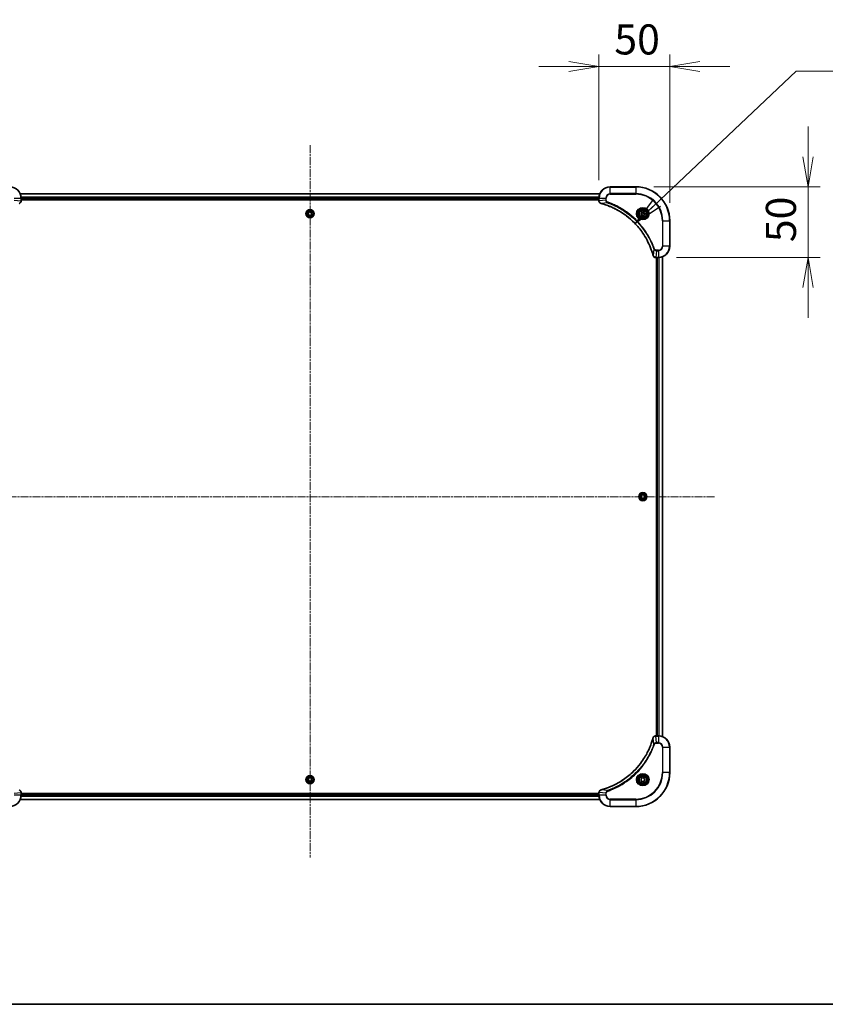
# Model space of a CAD drawing. Units: millimetres. Extents: x 0 to 12181, y 0 to 2388.
# Drawn here: x 3145 to 3714, y 0 to 696 of the extents above; entities that cross this region are included whole.
import ezdxf

# ---------------------------------------------------------------- set-up
doc = ezdxf.new("R2010")
doc.units = ezdxf.units.MM
doc.linetypes.add('CHAIN', pattern=[0.3543, 0.2362, -0.0295, 0.0591, -0.0295])
for name, color, linetype, lineweight in [('Border (ISO)', 7, 'Continuous', 35), ('Centerline (ISO)', 131, 'Continuous', 18), ('Dimension (ISO)', 7, 'Continuous', 18), ('Dimension (ISO) @ 1', 7, 'Continuous', 18), ('Symbol (ISO) @ 1', 7, 'Continuous', 18), ('Visible (ISO)', 7, 'Continuous', 35), ('Visible Narrow (ISO)', 7, 'Continuous', 25)]:
    doc.layers.add(name, color=color, linetype=linetype, lineweight=lineweight)
doc.styles.add('Note Text (TK)', font='MS PGothic.ttf')
doc.dimstyles.new('Default - Method 1b (TK)', dxfattribs={"dimscale": 5, "dimtxt": 2.5, "dimasz": 2.5, "dimexe": 1, "dimexo": 1.5, "dimgap": 1, "dimtad": 1, "dimrnd": 1e-08, "dimdsep": 46, "dimtxsty": 'Note Text (TK)', "dimblk": 'OPEN', "dimcen": 0.09, "dimdle": 5, "dimclrd": 100, "dimclre": 100, "dimclrt": 7, "dimadec": 1, "dimazin": 1, "dimtfac": 1, "dimtmove": 0, "dimatfit": 3, "dimldrblk": 'OPEN', "dimfxl": 1, "dimtolj": 1, "dimlwd": -1, "dimlwe": -1, "dimarcsym": 0})
doc.dimstyles.new('Default - Method 1b (TK)$7', dxfattribs={"dimscale": 8.5, "dimtxt": 2.5, "dimasz": 2.5, "dimexe": 1, "dimexo": 1.5, "dimgap": 1, "dimtad": 1, "dimrnd": 1e-08, "dimdsep": 46, "dimtxsty": 'Note Text (TK)', "dimblk": 'OPEN', "dimcen": 0.09, "dimdle": 5, "dimclrd": 100, "dimclre": 100, "dimclrt": 7, "dimadec": 1, "dimazin": 1, "dimtfac": 1, "dimtmove": 0, "dimatfit": 3, "dimldrblk": 'OPEN', "dimfxl": 1, "dimtolj": 1, "dimlwd": -1, "dimlwe": -1, "dimarcsym": 0})

# ---------------------------------------------------------------- blocks, each defined once
blk = doc.blocks.new('図面枠 tk図枠')
at = {"layer": 'Border (ISO)'}
blk.add_line((14.5, 8), (405.5, 8), dxfattribs=at)
blk = doc.blocks.new('_Open')
at = {"color": 0, "linetype": 'ByBlock', "lineweight": -2}
for p, q in [((-1, 0.167), (0, 0)), ((-1, -0.167), (0, 0)), ((0, 0), (-1, 0))]:
    blk.add_line(p, q, dxfattribs=at)
blk = doc.blocks.new('*D26')
at = {"layer": 'Defpoints', "color": 0}
for p in [(3604.23, 662.8), (3554.23, 569.77), (3604.23, 553.77)]:
    blk.add_point(p, dxfattribs=at)
at = {"layer": 'Dimension (ISO)', "color": 100}
for p, q in [((3554.23, 582.52), (3554.23, 671.3)), ((3604.23, 566.52), (3604.23, 671.3)), ((3532.98, 662.8), (3511.73, 662.8)), ((3554.23, 662.8), (3604.23, 662.8)), ((3625.48, 662.8), (3646.73, 662.8))]:
    blk.add_line(p, q, dxfattribs=at)
at = {"layer": 'Dimension (ISO)', "color": 100, "xscale": 21.25, "yscale": 21.25, "zscale": 21.25}
blk.add_blockref('_Open', (3554.23, 662.8), dxfattribs=at)
at = {"layer": 'Dimension (ISO)', "color": 100, "xscale": 21.25, "yscale": 21.25, "zscale": 21.25, "rotation": 180}
blk.add_blockref('_Open', (3604.23, 662.8), dxfattribs=at)
at = {"layer": 'Dimension (ISO)', "color": 7, "insert": (3565.11, 681.92), "char_height": 21.25, "attachment_point": 4, "style": 'Note Text (TK)'}
blk.add_mtext('\\A1;50', dxfattribs=at)
blk = doc.blocks.new('*D27')
at = {"layer": 'Defpoints', "color": 0}
for p in [(3580.23, 577.77), (3596.23, 527.77), (3701.9, 527.77)]:
    blk.add_point(p, dxfattribs=at)
at = {"layer": 'Dimension (ISO)', "color": 100}
for p, q in [((3701.9, 599.02), (3701.9, 620.27)), ((3592.98, 577.77), (3710.4, 577.77)), ((3701.9, 577.77), (3701.9, 527.77)), ((3608.98, 527.77), (3710.4, 527.77)), ((3701.9, 506.52), (3701.9, 485.27))]:
    blk.add_line(p, q, dxfattribs=at)
at = {"layer": 'Dimension (ISO)', "color": 100, "xscale": 21.25, "yscale": 21.25, "zscale": 21.25}
for p, rotation in [((3701.9, 577.77), 270), ((3701.9, 527.77), 90)]:
    blk.add_blockref('_Open', p, dxfattribs=dict(at, rotation=rotation))
at = {"layer": 'Dimension (ISO)', "color": 7, "insert": (3682.77, 538.64), "char_height": 21.25, "attachment_point": 4, "rotation": 90, "style": 'Note Text (TK)'}
blk.add_mtext('\\A1;50', dxfattribs=at)

msp = doc.modelspace()

# ---------------------------------------------------------------- linework, layer by layer
at = {"layer": 'Centerline (ISO)', "linetype": 'CHAIN', "ltscale": 23.990969}
for p, q in [((3350.2318, 607.1527), (3350.2318, 103.8082)), ((3635.9583, 358.7689), (3066.084, 358.7689))]:
    msp.add_line(p, q, dxfattribs=at)
at = {"layer": 'Visible (ISO)'}
for p, q in [((3580.2318, 577.7689), (3562.2318, 577.7689)), ((3554.8156, 572.7689), (3145.648, 572.7689)), ((3146.2318, 567.9378), (3146.2318, 569.7689)), ((3146.2318, 568.7689), (3554.2318, 568.7689)), ((3146.2318, 568.4689), (3554.2318, 568.4689)), ((3146.2318, 567.9225), (3146.2318, 567.9378)), ((3554.2318, 569.7689), (3554.2318, 567.9378)), ((3554.2318, 567.9378), (3554.2318, 567.9225)), ((3348.7891, 558.7247), (3349.4722, 559.9962)), ((3349.5487, 557.4973), (3348.7891, 558.7247)), ((3349.4722, 559.9962), (3350.9149, 560.0404)), ((3350.9914, 557.5415), (3349.5487, 557.4973)), ((3350.9149, 560.0404), (3351.6745, 558.813)), ((3351.6745, 558.813), (3350.9914, 557.5415)), ((3583.9818, 559.4905), (3585.2318, 560.2122)), ((3583.9818, 558.0472), (3583.9818, 559.4905)), ((3585.2318, 557.3255), (3583.9818, 558.0472)), ((3585.2318, 560.2122), (3586.4818, 559.4905)), ((3586.4818, 558.0472), (3585.2318, 557.3255)), ((3586.4818, 559.4905), (3586.4818, 558.0472)), ((3604.2318, 535.7689), (3604.2318, 553.7689)), ((3594.3854, 527.7689), (3594.4008, 527.7689)), ((3594.4008, 527.7689), (3596.2318, 527.7689)), ((3594.9318, 527.7689), (3594.9318, 189.7689)), ((3595.2318, 527.7689), (3595.2318, 189.7689)), ((3599.2318, 189.185), (3599.2318, 528.3527)), ((3583.7892, 358.8156), (3584.551, 360.0416)), ((3584.47, 357.5429), (3583.7892, 358.8156)), ((3585.9126, 357.4961), (3584.47, 357.5429)), ((3584.551, 360.0416), (3585.9936, 359.9948)), ((3586.6744, 358.7221), (3585.9126, 357.4961)), ((3585.9936, 359.9948), (3586.6744, 358.7221)), ((3594.4008, 189.7689), (3594.3854, 189.7689)), ((3596.2318, 189.7689), (3594.4008, 189.7689)), ((3604.2318, 163.7689), (3604.2318, 181.7689)), ((3583.9818, 159.4905), (3585.2318, 160.2122)), ((3585.2318, 160.2122), (3586.4818, 159.4905)), ((3348.7884, 158.7689), (3349.5101, 160.0189)), ((3349.5101, 157.5189), (3348.7884, 158.7689)), ((3349.5101, 160.0189), (3350.9535, 160.0189)), ((3350.9535, 157.5189), (3349.5101, 157.5189)), ((3350.9535, 160.0189), (3351.6752, 158.7689)), ((3351.6752, 158.7689), (3350.9535, 157.5189)), ((3583.9818, 158.0472), (3583.9818, 159.4905)), ((3585.2318, 157.3255), (3583.9818, 158.0472)), ((3586.4818, 158.0472), (3585.2318, 157.3255)), ((3586.4818, 159.4905), (3586.4818, 158.0472)), ((3146.2318, 149.5999), (3146.2318, 149.6152)), ((3146.2318, 147.7689), (3146.2318, 149.5999)), ((3554.2318, 149.0689), (3146.2318, 149.0689)), ((3554.2318, 148.7689), (3146.2318, 148.7689)), ((3554.2318, 149.6152), (3554.2318, 149.5999)), ((3554.2318, 149.5999), (3554.2318, 147.7689)), ((3145.648, 144.7689), (3554.8156, 144.7689)), ((3562.2318, 139.7689), (3580.2318, 139.7689))]:
    msp.add_line(p, q, dxfattribs=at)
for centre, radius in [((3350.2318, 558.7689), 2.9), ((3585.2318, 558.7689), 3.25), ((3585.2318, 558.7689), 2.75), ((3585.2318, 358.7689), 2.9), ((3350.2318, 158.7689), 2.9), ((3585.2318, 158.7689), 3.25), ((3585.2318, 158.7689), 2.75)]:
    msp.add_circle(centre, radius, dxfattribs=at)
for centre, radius, start, end in [((3138.2318, 569.7689), 8, 0, 90), ((3562.2318, 569.7689), 8, 90, 180), ((3580.2318, 553.7689), 24, 0, 90), ((3596.2318, 535.7689), 8, 270, 0), ((3596.2318, 181.7689), 8, 0, 90), ((3580.2318, 163.7689), 24, 270, 0), ((3138.2318, 147.7689), 8, 270, 0), ((3562.2318, 147.7689), 8, 180, 270)]:
    msp.add_arc(centre, radius, start, end, dxfattribs=at)
for points, knots in [([(3144.7503, 565.9909), (3144.9293, 566.0389), (3145.1021, 566.1122), (3145.5173, 566.3616), (3145.7386, 566.5737), (3146.1158, 567.1475), (3146.2318, 567.5347), (3146.2318, 567.9225)], [-0.196787795, -0.196787795, -0.196787795, -0.196787795, -0.154661595, -0.154661595, -0.087259675, -0.087259675, 0, 0, 0, 0]), ([(3554.2318, 567.9225), (3554.2318, 567.6619), (3554.2834, 567.4015), (3554.4865, 566.9084), (3554.6427, 566.6779), (3554.9882, 566.3422), (3555.1613, 566.2203), (3555.4654, 566.0705), (3555.5878, 566.0245), (3555.7133, 565.9909)], [-0.196787795, -0.196787795, -0.196787795, -0.196787795, -0.138164041, -0.138164041, -0.076757801, -0.076757801, -0.029522231, -0.029522231, 0, 0, 0, 0]), ([(3555.7133, 565.9909), (3555.7252, 565.9876), (3555.7373, 565.9844), (3555.7614, 565.9779), (3555.7735, 565.9747), (3555.7855, 565.9714)], [0.00000000006, 0.00000000006, 0.00000000006, 0.00000000006, 0.00379309206, 0.00379309206, 0.00758618406, 0.00758618406, 0.00758618406, 0.00758618406]), ([(3555.7855, 565.9714), (3555.9943, 565.915), (3556.2027, 565.8574), (3556.6099, 565.742), (3556.8087, 565.6844), (3557.411, 565.5058), (3557.8136, 565.3812), (3558.7357, 565.0834), (3559.2543, 564.9068), (3560.2645, 564.5448), (3560.7563, 564.3602), (3561.9679, 563.8842), (3562.684, 563.5842), (3564.315, 562.8576), (3565.2249, 562.4201), (3567.2866, 561.3537), (3568.4292, 560.7068), (3570.9971, 559.1217), (3572.4044, 558.1543), (3575.707, 555.6361), (3577.5482, 554.0147), (3581.4187, 550.0878), (3583.3776, 547.713), (3587.3674, 541.8968), (3589.2426, 538.3492), (3591.0741, 533.6451), (3591.4289, 532.6439), (3591.9262, 531.0917), (3592.0906, 530.5478), (3592.3104, 529.7755), (3592.3731, 529.5493), (3592.4343, 529.3226)], [0, 0, 0, 0, 0.06549657, 0.06549657, 0.12817861, 0.12817861, 0.2557943, 0.2557943, 0.42169471, 0.42169471, 0.58081118, 0.58081118, 0.81593963, 0.81593963, 1.12160661, 1.12160661, 1.51897368, 1.51897368, 2.03555087, 2.03555087, 2.7767893, 2.7767893, 3.70555522, 3.70555522, 4.91295092, 4.91295092, 5.23453446, 5.23453446, 5.40661912, 5.40661912, 5.47772979, 5.47772979, 5.47772979, 5.47772979]), ([(3592.4343, 529.3226), (3592.4376, 529.3105), (3592.4409, 529.2984), (3592.4473, 529.2743), (3592.4506, 529.2623), (3592.4538, 529.2503)], [0, 0, 0, 0, 0.003793092, 0.003793092, 0.007586184, 0.007586184, 0.007586184, 0.007586184]), ([(3592.4538, 529.2503), (3592.5018, 529.0714), (3592.5751, 528.8985), (3592.8246, 528.4833), (3593.0366, 528.2621), (3593.6105, 527.8848), (3593.9976, 527.7689), (3594.3854, 527.7689)], [-0.196787795, -0.196787795, -0.196787795, -0.196787795, -0.154661595, -0.154661595, -0.087259675, -0.087259675, 0, 0, 0, 0]), ([(3592.4343, 188.2151), (3592.378, 188.0063), (3592.3203, 187.7979), (3592.2049, 187.3908), (3592.1473, 187.192), (3591.9688, 186.5896), (3591.8441, 186.1871), (3591.5463, 185.2649), (3591.3697, 184.7464), (3591.0078, 183.7362), (3590.8231, 183.2443), (3590.3472, 182.0328), (3590.0471, 181.3166), (3589.3205, 179.6856), (3588.883, 178.7758), (3587.8166, 176.714), (3587.1697, 175.5715), (3585.5846, 173.0036), (3584.6172, 171.5963), (3582.0991, 168.2937), (3580.4776, 166.4525), (3576.5508, 162.582), (3574.1759, 160.6231), (3568.3597, 156.6332), (3564.8121, 154.758), (3560.108, 152.9266), (3559.1068, 152.5717), (3557.5546, 152.0745), (3557.0107, 151.91), (3556.2385, 151.6902), (3556.0122, 151.6275), (3555.7855, 151.5663)], [0, 0, 0, 0, 0.06549657, 0.06549657, 0.12817861, 0.12817861, 0.2557943, 0.2557943, 0.42169471, 0.42169471, 0.58081118, 0.58081118, 0.81593963, 0.81593963, 1.12160661, 1.12160661, 1.51897368, 1.51897368, 2.03555087, 2.03555087, 2.7767893, 2.7767893, 3.70555522, 3.70555522, 4.91295092, 4.91295092, 5.23453446, 5.23453446, 5.40661912, 5.40661912, 5.47772979, 5.47772979, 5.47772979, 5.47772979]), ([(3592.4538, 188.2874), (3592.4506, 188.2754), (3592.4473, 188.2634), (3592.4409, 188.2393), (3592.4376, 188.2272), (3592.4343, 188.2151)], [0.00000000006, 0.00000000006, 0.00000000006, 0.00000000006, 0.00379309206, 0.00379309206, 0.00758618406, 0.00758618406, 0.00758618406, 0.00758618406]), ([(3594.3854, 189.7689), (3594.1249, 189.7689), (3593.8644, 189.7173), (3593.3713, 189.5141), (3593.1408, 189.3579), (3592.8051, 189.0125), (3592.6832, 188.8394), (3592.5335, 188.5352), (3592.4875, 188.4128), (3592.4538, 188.2874)], [-0.196787795, -0.196787795, -0.196787795, -0.196787795, -0.138164041, -0.138164041, -0.076757801, -0.076757801, -0.029522231, -0.029522231, 0, 0, 0, 0]), ([(3146.2318, 149.6152), (3146.2318, 149.8758), (3146.1802, 150.1362), (3145.9771, 150.6293), (3145.8209, 150.8598), (3145.4754, 151.1955), (3145.3023, 151.3174), (3144.9982, 151.4672), (3144.8757, 151.5132), (3144.7503, 151.5468)], [-0.196787795, -0.196787795, -0.196787795, -0.196787795, -0.138164041, -0.138164041, -0.076757801, -0.076757801, -0.029522231, -0.029522231, 0, 0, 0, 0]), ([(3555.7133, 151.5468), (3555.5343, 151.4988), (3555.3615, 151.4255), (3554.9462, 151.1761), (3554.725, 150.964), (3554.3478, 150.3902), (3554.2318, 150.003), (3554.2318, 149.6152)], [-0.196787795, -0.196787795, -0.196787795, -0.196787795, -0.154661595, -0.154661595, -0.087259675, -0.087259675, 0, 0, 0, 0]), ([(3555.7855, 151.5663), (3555.7735, 151.563), (3555.7614, 151.5598), (3555.7373, 151.5533), (3555.7252, 151.5501), (3555.7133, 151.5468)], [0, 0, 0, 0, 0.003793092, 0.003793092, 0.007586184, 0.007586184, 0.007586184, 0.007586184])]:
    msp.add_open_spline(points, degree=3, knots=knots, dxfattribs=at)
at = {"layer": 'Visible Narrow (ISO)'}
for p, q in [((3562.2318, 577.6224), (3562.2318, 577.7689)), ((3562.2318, 577.6224), (3580.2318, 577.6224)), ((3562.2318, 572.9153), (3562.2318, 577.6224)), ((3580.2318, 577.6224), (3580.2318, 577.7689)), ((3580.2318, 577.6224), (3580.2318, 572.9153)), ((3145.6757, 572.6993), (3554.7878, 572.6993)), ((3562.2318, 572.9153), (3562.2318, 572.5617)), ((3580.2318, 572.9153), (3562.2318, 572.9153)), ((3562.2318, 572.5617), (3580.2318, 572.5617)), ((3580.2318, 572.5617), (3580.2318, 572.9153)), ((3141.3782, 569.7689), (3146.0853, 569.7689)), ((3141.3782, 568.4318), (3146.0853, 567.9378)), ((3146.0853, 569.7689), (3146.0853, 567.9378)), ((3146.0853, 569.7689), (3146.2318, 569.7689)), ((3146.2318, 567.9378), (3146.0853, 567.9378)), ((3554.2536, 570.3588), (3146.21, 570.3588)), ((3146.2237, 570.1283), (3554.2399, 570.1283)), ((3554.2318, 569.0689), (3146.2318, 569.0689)), ((3554.2318, 569.7689), (3554.3782, 569.7689)), ((3554.3782, 567.9378), (3554.2318, 567.9378)), ((3554.3782, 567.9378), (3554.3782, 569.7689)), ((3554.3782, 569.7689), (3559.0853, 569.7689)), ((3559.0853, 568.4318), (3554.3782, 567.9378)), ((3560.2611, 566.5311), (3555.7934, 566.0004)), ((3559.0853, 569.7689), (3559.0853, 568.4318)), ((3559.0853, 569.7689), (3559.4389, 569.7689)), ((3559.0853, 568.4318), (3559.4389, 568.4318)), ((3559.4389, 568.4318), (3559.4389, 569.7689)), ((3560.2611, 566.5311), (3560.4145, 566.9637)), ((3599.0247, 553.7689), (3599.0247, 535.7689)), ((3599.3782, 553.7689), (3599.0247, 553.7689)), ((3599.3782, 535.7689), (3599.3782, 553.7689)), ((3599.3782, 553.7689), (3604.0853, 553.7689)), ((3604.0853, 553.7689), (3604.0853, 535.7689)), ((3604.0853, 553.7689), (3604.2318, 553.7689)), ((3592.994, 533.7982), (3592.4633, 529.3305)), ((3592.994, 533.7982), (3593.4266, 533.9516)), ((3594.8947, 532.6224), (3594.4008, 527.9153)), ((3596.2318, 532.976), (3594.8947, 532.976)), ((3594.8947, 532.6224), (3594.8947, 532.976)), ((3594.8947, 532.6224), (3596.2318, 532.6224)), ((3596.2318, 532.6224), (3596.2318, 532.976)), ((3596.2318, 532.6224), (3596.2318, 527.9153)), ((3599.3782, 535.7689), (3599.0247, 535.7689)), ((3604.0853, 535.7689), (3599.3782, 535.7689)), ((3604.0853, 535.7689), (3604.2318, 535.7689)), ((3596.2318, 527.9153), (3594.4008, 527.9153)), ((3594.4008, 527.7689), (3594.4008, 527.9153)), ((3595.5318, 189.7689), (3595.5318, 527.7689)), ((3596.2318, 527.9153), (3596.2318, 527.7689)), ((3596.5913, 527.7769), (3596.5913, 189.7608)), ((3596.8217, 189.7471), (3596.8217, 527.7906)), ((3599.1623, 528.3249), (3599.1623, 189.2128)), ((3592.994, 183.7395), (3592.4633, 188.2072)), ((3594.4008, 189.6224), (3594.4008, 189.7689)), ((3594.4008, 189.6224), (3596.2318, 189.6224)), ((3594.8947, 184.9153), (3594.4008, 189.6224)), ((3596.2318, 189.7689), (3596.2318, 189.6224)), ((3596.2318, 189.6224), (3596.2318, 184.9153)), ((3592.994, 183.7395), (3593.4266, 183.5861)), ((3596.2318, 184.9153), (3594.8947, 184.9153)), ((3594.8947, 184.9153), (3594.8947, 184.5617)), ((3594.8947, 184.5617), (3596.2318, 184.5617)), ((3596.2318, 184.9153), (3596.2318, 184.5617)), ((3599.0247, 181.7689), (3599.0247, 163.7689)), ((3599.3782, 181.7689), (3599.0247, 181.7689)), ((3599.3782, 163.7689), (3599.3782, 181.7689)), ((3599.3782, 181.7689), (3604.0853, 181.7689)), ((3604.0853, 181.7689), (3604.2318, 181.7689)), ((3604.0853, 181.7689), (3604.0853, 163.7689)), ((3599.0247, 163.7689), (3599.3782, 163.7689)), ((3604.0853, 163.7689), (3599.3782, 163.7689)), ((3604.0853, 163.7689), (3604.2318, 163.7689)), ((3141.3782, 149.1059), (3146.0853, 149.5999)), ((3146.0853, 147.7689), (3141.3782, 147.7689)), ((3146.0853, 149.5999), (3146.2318, 149.5999)), ((3146.0853, 149.5999), (3146.0853, 147.7689)), ((3146.2318, 147.7689), (3146.0853, 147.7689)), ((3146.21, 147.1789), (3554.2536, 147.1789)), ((3554.2399, 147.4094), (3146.2237, 147.4094)), ((3146.2318, 148.4689), (3554.2318, 148.4689)), ((3554.2318, 149.5999), (3554.3782, 149.5999)), ((3554.3782, 147.7689), (3554.2318, 147.7689)), ((3554.3782, 147.7689), (3554.3782, 149.5999)), ((3559.0853, 149.1059), (3554.3782, 149.5999)), ((3559.0853, 147.7689), (3554.3782, 147.7689)), ((3560.2611, 151.0066), (3555.7934, 151.5373)), ((3559.0853, 149.1059), (3559.0853, 147.7689)), ((3559.0853, 149.1059), (3559.4389, 149.1059)), ((3559.0853, 147.7689), (3559.4389, 147.7689)), ((3559.4389, 147.7689), (3559.4389, 149.1059)), ((3560.2611, 151.0066), (3560.4145, 150.574)), ((3554.7878, 144.8384), (3145.6757, 144.8384)), ((3580.2318, 144.976), (3562.2318, 144.976)), ((3562.2318, 144.6224), (3562.2318, 144.976)), ((3562.2318, 144.6224), (3580.2318, 144.6224)), ((3562.2318, 139.9153), (3562.2318, 144.6224)), ((3580.2318, 139.9153), (3562.2318, 139.9153)), ((3562.2318, 139.9153), (3562.2318, 139.7689)), ((3580.2318, 144.6224), (3580.2318, 144.976)), ((3580.2318, 144.6224), (3580.2318, 139.9153)), ((3580.2318, 139.9153), (3580.2318, 139.7689))]:
    msp.add_line(p, q, dxfattribs=at)
for centre, radius in [((3350.2318, 558.7689), 2.8677), ((3350.2318, 558.7689), 2.3092), ((3350.2318, 558.7689), 2.1415), ((3585.2318, 558.7689), 4.4571), ((3585.2318, 558.7689), 4.1036), ((3585.2318, 558.7689), 3.3964), ((3585.2318, 558.7689), 2.45), ((3585.2318, 358.7689), 2.8677), ((3585.2318, 358.7689), 2.3092), ((3585.2318, 358.7689), 2.1415), ((3350.2318, 158.7689), 2.8677), ((3350.2318, 158.7689), 2.3092), ((3350.2318, 158.7689), 2.1415), ((3585.2318, 158.7689), 4.4571), ((3585.2318, 158.7689), 4.1036), ((3585.2318, 158.7689), 3.3964), ((3585.2318, 158.7689), 2.45)]:
    msp.add_circle(centre, radius, dxfattribs=at)
for centre, radius, start, end in [((3138.2318, 569.7689), 7.8536, 0, 90), ((3562.2318, 569.7689), 7.8536, 90, 180), ((3580.2318, 553.7689), 23.8536, 0, 90), ((3562.2318, 569.7689), 3.1464, 90, 180), ((3562.2318, 569.7689), 2.7929, 90, 180), ((3580.2318, 553.7689), 19.1464, 0, 90), ((3580.2318, 553.7689), 18.7929, 0, 90), ((3596.2318, 535.7689), 2.7929, 270, 0), ((3596.2318, 535.7689), 7.8536, 270, 0), ((3596.2318, 535.7689), 3.1464, 270, 0), ((3596.2318, 181.7689), 7.8536, 0, 90), ((3596.2318, 181.7689), 3.1464, 0, 90), ((3596.2318, 181.7689), 2.7929, 0, 90), ((3580.2318, 163.7689), 18.7929, 270, 0), ((3580.2318, 163.7689), 23.8536, 270, 0), ((3580.2318, 163.7689), 19.1464, 270, 0), ((3138.2318, 147.7689), 7.8536, 270, 0), ((3562.2318, 147.7689), 7.8536, 180, 270), ((3562.2318, 147.7689), 3.1464, 180, 270), ((3562.2318, 147.7689), 2.7929, 180, 270)]:
    msp.add_arc(centre, radius, start, end, dxfattribs=at)
for centre, major_axis, ratio, start_param, end_param in [((3145.7318, 567.9225), (0.5, 0), 0.00935385, 5.4972736, 6.28318531), ((3554.7318, 567.9225), (-0.5, 0), 0.00935385, 0, 0.78591171), ((3555.8429, 566.4738), (-0.1296, -0.4829), 0.14287502, 5.88309318, 6.28318531), ((3555.9159, 566.4541), (-0.1303, -0.4827), 0.00038233, 0, 0.34837257), ((3592.917, 529.4529), (-0.4827, -0.1303), 0.00038233, 5.93481274, 6.2831853), ((3592.9367, 529.38), (-0.4829, -0.1296), 0.14287502, 0, 0.40009213), ((3594.3854, 528.2689), (0, -0.5), 0.00935385, 5.4972736, 6.28318531), ((3592.917, 188.0848), (-0.4827, 0.1303), 0.00038233, 0, 0.34837257), ((3592.9367, 188.1577), (-0.4829, 0.1296), 0.14287502, 5.88309318, 6.28318531), ((3594.3854, 189.2689), (0, 0.5), 0.00935385, 0, 0.78591171), ((3145.7318, 149.6152), (0.5, 0), 0.00935385, 0, 0.78591171), ((3554.7318, 149.6152), (-0.5, 0), 0.00935385, 5.49727363, 6.28318534), ((3555.8429, 151.0639), (-0.1296, 0.4829), 0.14287502, 0, 0.40009213), ((3555.9159, 151.0836), (-0.1303, 0.4827), 0.00038233, 5.93481743, 6.28319029)]:
    msp.add_ellipse(centre, major_axis=major_axis, ratio=ratio, start_param=start_param, end_param=end_param, dxfattribs=at)
for points, knots in [([(3146.0852, 567.9192), (3146.0816, 567.5658), (3145.9835, 567.2148), (3145.6616, 566.6715), (3145.4721, 566.4609), (3145.0992, 566.189), (3144.94, 566.1009), (3144.7669, 566.0362)], [0, 0, 0, 0, 0.087259675, 0.087259675, 0.154661595, 0.154661595, 0.196787795, 0.196787795, 0.196787795, 0.196787795]), ([(3146.0853, 567.9378), (3146.0853, 567.9347), (3146.0853, 567.9316), (3146.0852, 567.9254), (3146.0852, 567.9223), (3146.0852, 567.9192)], [-0.00153668531, -0.00153668531, -0.00153668531, -0.00153668531, -0.00076834266, -0.00076834266, -0.00000000001, -0.00000000001, -0.00000000001, -0.00000000001]), ([(3554.3784, 567.9192), (3554.3784, 567.9223), (3554.3784, 567.9254), (3554.3783, 567.9316), (3554.3783, 567.9347), (3554.3782, 567.9378)], [-0.00153668531, -0.00153668531, -0.00153668531, -0.00153668531, -0.00076834265, -0.00076834265, 0, 0, 0, 0]), ([(3555.6966, 566.0362), (3555.5754, 566.0816), (3555.4609, 566.1385), (3555.1827, 566.3098), (3555.0305, 566.4382), (3554.7307, 566.7723), (3554.5986, 566.9899), (3554.4255, 567.4453), (3554.3808, 567.6817), (3554.3784, 567.9192)], [0, 0, 0, 0, 0.029522231, 0.029522231, 0.076757801, 0.076757801, 0.138164041, 0.138164041, 0.196787795, 0.196787795, 0.196787795, 0.196787795]), ([(3555.7934, 566.0004), (3555.7767, 566.0065), (3555.7603, 566.0125), (3555.728, 566.0245), (3555.7122, 566.0304), (3555.6966, 566.0362)], [-0.00758618406, -0.00758618406, -0.00758618406, -0.00758618406, -0.00379309206, -0.00379309206, -0.00000000006, -0.00000000006, -0.00000000006, -0.00000000006]), ([(3592.4633, 529.3305), (3592.4019, 529.5577), (3592.3395, 529.7837), (3592.1199, 530.5566), (3591.9555, 531.1008), (3591.4586, 532.6541), (3591.1038, 533.6561), (3589.2728, 538.3637), (3587.3973, 541.9141), (3583.4056, 547.7348), (3581.4456, 550.1114), (3577.5725, 554.041), (3575.7299, 555.6635), (3572.4248, 558.1829), (3571.0164, 559.1508), (3568.4465, 560.7364), (3567.3031, 561.3835), (3565.2397, 562.45), (3564.3291, 562.8876), (3562.6969, 563.6142), (3561.9802, 563.9142), (3560.7678, 564.39), (3560.2756, 564.5746), (3559.2646, 564.9364), (3558.7457, 565.1129), (3557.8229, 565.4106), (3557.4201, 565.5351), (3556.8173, 565.7135), (3556.6184, 565.7711), (3556.2109, 565.8864), (3556.0027, 565.9438), (3555.7934, 566.0004)], [-5.47772979, -5.47772979, -5.47772979, -5.47772979, -5.40661912, -5.40661912, -5.23453446, -5.23453446, -4.91295092, -4.91295092, -3.70555522, -3.70555522, -2.7767893, -2.7767893, -2.03555087, -2.03555087, -1.51897368, -1.51897368, -1.12160661, -1.12160661, -0.81593963, -0.81593963, -0.58081118, -0.58081118, -0.42169471, -0.42169471, -0.2557943, -0.2557943, -0.12817861, -0.12817861, -0.06549657, -0.06549657, 0, 0, 0, 0]), ([(3559.0853, 568.4318), (3559.0877, 568.1811), (3559.1329, 567.932), (3559.2981, 567.4824), (3559.4103, 567.2795), (3559.6672, 566.9555), (3559.7983, 566.8262), (3560.0454, 566.6454), (3560.1487, 566.5828), (3560.2611, 566.5311)], [-0.187504168, -0.187504168, -0.187504168, -0.187504168, -0.125670471, -0.125670471, -0.069816928, -0.069816928, -0.026852665, -0.026852665, 0, 0, 0, 0]), ([(3560.4145, 566.9637), (3560.3302, 566.9936), (3560.2491, 567.0328), (3560.0505, 567.154), (3559.94, 567.2476), (3559.7207, 567.4933), (3559.6223, 567.6548), (3559.478, 568.0196), (3559.4389, 568.2256), (3559.4389, 568.4318)], [0, 0, 0, 0, 0.026852665, 0.026852665, 0.069816928, 0.069816928, 0.125670471, 0.125670471, 0.187504168, 0.187504168, 0.187504168, 0.187504168]), ([(3560.2611, 566.5311), (3560.3562, 566.497), (3560.4499, 566.4637), (3560.7596, 566.3519), (3560.9745, 566.2728), (3561.9387, 565.9107), (3562.6821, 565.6125), (3564.5015, 564.835), (3565.5692, 564.3367), (3569.367, 562.4101), (3571.9944, 560.7799), (3576.3623, 557.5197), (3578.1676, 555.9767), (3581.0642, 553.1493), (3582.2101, 551.9211), (3584.3193, 549.4369), (3585.2894, 548.1867), (3586.9051, 545.9035), (3587.5739, 544.887), (3588.6948, 543.0506), (3589.1614, 542.2395), (3589.9395, 540.8012), (3590.2605, 540.1791), (3590.8241, 539.0326), (3591.0707, 538.51), (3591.4918, 537.5787), (3591.6699, 537.1715), (3591.9761, 536.4473), (3592.1062, 536.1311), (3592.331, 535.5696), (3592.427, 535.3248), (3592.5936, 534.8904), (3592.665, 534.7011), (3592.7836, 534.381), (3592.8314, 534.2504), (3592.9175, 534.0127), (3592.9553, 533.9062), (3592.994, 533.7982)], [-4.82621249, -4.82621249, -4.82621249, -4.82621249, -4.79590965, -4.79590965, -4.72660511, -4.72660511, -4.4843018, -4.4843018, -4.127973, -4.127973, -3.19579554, -3.19579554, -2.47873595, -2.47873595, -1.97105483, -1.97105483, -1.49272454, -1.49272454, -1.12477817, -1.12477817, -0.8417425, -0.8417425, -0.62997615, -0.62997615, -0.45517217, -0.45517217, -0.32070756, -0.32070756, -0.21727325, -0.21727325, -0.1377084, -0.1377084, -0.07650467, -0.07650467, -0.0344265, -0.0344265, 0, 0, 0, 0]), ([(3593.4266, 533.9516), (3593.3883, 534.0598), (3593.3496, 534.1678), (3593.2629, 534.4076), (3593.2148, 534.5394), (3593.0952, 534.8622), (3593.0233, 535.0531), (3592.8555, 535.4913), (3592.7588, 535.7383), (3592.5323, 536.3047), (3592.4012, 536.6236), (3592.0927, 537.3541), (3591.9132, 537.7649), (3591.4888, 538.7043), (3591.2403, 539.2315), (3590.6722, 540.3881), (3590.3486, 541.0156), (3589.5643, 542.4664), (3589.0939, 543.2847), (3587.9637, 545.1371), (3587.2894, 546.1625), (3585.6602, 548.4656), (3584.6819, 549.7268), (3582.5546, 552.2326), (3581.3988, 553.4714), (3578.4772, 556.3232), (3576.6562, 557.8794), (3572.2502, 561.1671), (3569.5997, 562.8108), (3565.7688, 564.7527), (3564.6917, 565.2549), (3562.8565, 566.0384), (3562.1066, 566.3389), (3561.134, 566.7036), (3560.9172, 566.7833), (3560.6049, 566.8959), (3560.5097, 566.9299), (3560.4145, 566.9637)], [0, 0, 0, 0, 0.0344265, 0.0344265, 0.07650467, 0.07650467, 0.1377084, 0.1377084, 0.21727325, 0.21727325, 0.32070756, 0.32070756, 0.45517217, 0.45517217, 0.62997615, 0.62997615, 0.8417425, 0.8417425, 1.12477817, 1.12477817, 1.49272454, 1.49272454, 1.97105483, 1.97105483, 2.47873595, 2.47873595, 3.19579554, 3.19579554, 4.127973, 4.127973, 4.4843018, 4.4843018, 4.72660511, 4.72660511, 4.79590965, 4.79590965, 4.82621249, 4.82621249, 4.82621249, 4.82621249]), ([(3592.4991, 529.2337), (3592.4933, 529.2493), (3592.4874, 529.2651), (3592.4755, 529.2974), (3592.4694, 529.3138), (3592.4633, 529.3305)], [-0.007586184, -0.007586184, -0.007586184, -0.007586184, -0.003793092, -0.003793092, 0, 0, 0, 0]), ([(3594.3821, 527.9155), (3594.0287, 527.9191), (3593.6778, 528.0171), (3593.1344, 528.3391), (3592.9239, 528.5285), (3592.6519, 528.9015), (3592.5639, 529.0607), (3592.4991, 529.2337)], [0, 0, 0, 0, 0.087259675, 0.087259675, 0.154661595, 0.154661595, 0.196787795, 0.196787795, 0.196787795, 0.196787795]), ([(3592.994, 533.7982), (3593.0853, 533.5997), (3593.2091, 533.4296), (3593.5334, 533.0917), (3593.7478, 532.9414), (3594.1553, 532.7487), (3594.3421, 532.6896), (3594.6524, 532.6347), (3594.7733, 532.6235), (3594.8947, 532.6224)], [-0.187502416, -0.187502416, -0.187502416, -0.187502416, -0.14010274, -0.14010274, -0.077834855, -0.077834855, -0.029936483, -0.029936483, 0, 0, 0, 0]), ([(3594.8947, 532.976), (3594.7949, 532.976), (3594.6951, 532.9851), (3594.4399, 533.032), (3594.2871, 533.0839), (3593.9606, 533.252), (3593.7943, 533.3831), (3593.5609, 533.6644), (3593.4794, 533.8027), (3593.4266, 533.9516)], [0, 0, 0, 0, 0.029936483, 0.029936483, 0.077834855, 0.077834855, 0.14010274, 0.14010274, 0.187502416, 0.187502416, 0.187502416, 0.187502416]), ([(3594.4008, 527.9153), (3594.3977, 527.9153), (3594.3945, 527.9154), (3594.3883, 527.9154), (3594.3852, 527.9154), (3594.3821, 527.9155)], [-0.00153668531, -0.00153668531, -0.00153668531, -0.00153668531, -0.00076834266, -0.00076834266, -0.00000000001, -0.00000000001, -0.00000000001, -0.00000000001]), ([(3555.7934, 151.5373), (3556.0207, 151.5987), (3556.2467, 151.6612), (3557.0195, 151.8808), (3557.5638, 152.0451), (3559.1171, 152.5421), (3560.119, 152.8968), (3564.8266, 154.7278), (3568.377, 156.6034), (3574.1977, 160.595), (3576.5744, 162.5551), (3580.5039, 166.4282), (3582.1264, 168.2707), (3584.6459, 171.5758), (3585.6137, 172.9842), (3587.1994, 175.5541), (3587.8464, 176.6976), (3588.913, 178.7609), (3589.3505, 179.6715), (3590.0771, 181.3037), (3590.3771, 182.0204), (3590.8529, 183.2328), (3591.0376, 183.7251), (3591.3993, 184.736), (3591.5758, 185.2549), (3591.8735, 186.1777), (3591.9981, 186.5805), (3592.1765, 187.1834), (3592.234, 187.3823), (3592.3494, 187.7897), (3592.4067, 187.9979), (3592.4633, 188.2072)], [-5.47772979, -5.47772979, -5.47772979, -5.47772979, -5.40661912, -5.40661912, -5.23453446, -5.23453446, -4.91295092, -4.91295092, -3.70555522, -3.70555522, -2.7767893, -2.7767893, -2.03555087, -2.03555087, -1.51897368, -1.51897368, -1.12160661, -1.12160661, -0.81593963, -0.81593963, -0.58081118, -0.58081118, -0.42169471, -0.42169471, -0.2557943, -0.2557943, -0.12817861, -0.12817861, -0.06549657, -0.06549657, 0, 0, 0, 0]), ([(3592.4633, 188.2072), (3592.4694, 188.2239), (3592.4755, 188.2403), (3592.4874, 188.2726), (3592.4933, 188.2884), (3592.4991, 188.304)], [-0.00758618406, -0.00758618406, -0.00758618406, -0.00758618406, -0.00379309206, -0.00379309206, -0.00000000006, -0.00000000006, -0.00000000006, -0.00000000006]), ([(3592.4991, 188.304), (3592.5445, 188.4253), (3592.6014, 188.5397), (3592.7727, 188.818), (3592.9011, 188.9702), (3593.2352, 189.2699), (3593.4528, 189.4021), (3593.9083, 189.5751), (3594.1447, 189.6198), (3594.3821, 189.6222)], [0, 0, 0, 0, 0.029522231, 0.029522231, 0.076757801, 0.076757801, 0.138164041, 0.138164041, 0.196787795, 0.196787795, 0.196787795, 0.196787795]), ([(3594.3821, 189.6222), (3594.3852, 189.6223), (3594.3883, 189.6223), (3594.3945, 189.6223), (3594.3977, 189.6224), (3594.4008, 189.6224)], [-0.00153668531, -0.00153668531, -0.00153668531, -0.00153668531, -0.00076834265, -0.00076834265, 0, 0, 0, 0]), ([(3592.994, 183.7395), (3592.96, 183.6445), (3592.9267, 183.5507), (3592.8149, 183.241), (3592.7357, 183.0261), (3592.3737, 182.0619), (3592.0754, 181.3185), (3591.298, 179.4991), (3590.7997, 178.4314), (3588.8731, 174.6337), (3587.2429, 172.0062), (3583.9827, 167.6383), (3582.4396, 165.8331), (3579.6123, 162.9365), (3578.384, 161.7906), (3575.8999, 159.6813), (3574.6496, 158.7112), (3572.3664, 157.0955), (3571.3499, 156.4268), (3569.5136, 155.3058), (3568.7024, 154.8392), (3567.2641, 154.0611), (3566.6421, 153.7401), (3565.4955, 153.1765), (3564.9729, 152.93), (3564.0416, 152.5088), (3563.6344, 152.3307), (3562.9102, 152.0246), (3562.594, 151.8945), (3562.0326, 151.6696), (3561.7877, 151.5737), (3561.3533, 151.4071), (3561.164, 151.3357), (3560.844, 151.217), (3560.7134, 151.1692), (3560.4756, 151.0832), (3560.3691, 151.0453), (3560.2611, 151.0066)], [-4.82621249, -4.82621249, -4.82621249, -4.82621249, -4.79590965, -4.79590965, -4.72660511, -4.72660511, -4.4843018, -4.4843018, -4.127973, -4.127973, -3.19579554, -3.19579554, -2.47873595, -2.47873595, -1.97105483, -1.97105483, -1.49272454, -1.49272454, -1.12477817, -1.12477817, -0.8417425, -0.8417425, -0.62997615, -0.62997615, -0.45517217, -0.45517217, -0.32070756, -0.32070756, -0.21727325, -0.21727325, -0.1377084, -0.1377084, -0.07650467, -0.07650467, -0.0344265, -0.0344265, 0, 0, 0, 0]), ([(3560.4145, 150.574), (3560.5227, 150.6124), (3560.6307, 150.651), (3560.8706, 150.7377), (3561.0023, 150.7859), (3561.3252, 150.9054), (3561.5161, 150.9773), (3561.9543, 151.1451), (3562.2012, 151.2418), (3562.7676, 151.4684), (3563.0865, 151.5995), (3563.8171, 151.9079), (3564.2278, 152.0874), (3565.1673, 152.5119), (3565.6944, 152.7603), (3566.851, 153.3284), (3567.4785, 153.652), (3568.9294, 154.4364), (3569.7476, 154.9067), (3571.6, 156.0369), (3572.6254, 156.7113), (3574.9285, 158.3405), (3576.1897, 159.3188), (3578.6955, 161.4461), (3579.9344, 162.6018), (3582.7861, 165.5235), (3584.3423, 167.3445), (3587.6301, 171.7505), (3589.2737, 174.4009), (3591.2157, 178.2319), (3591.7179, 179.3089), (3592.5013, 181.1442), (3592.8018, 181.8941), (3593.1665, 182.8666), (3593.2463, 183.0834), (3593.3589, 183.3958), (3593.3929, 183.4909), (3593.4266, 183.5861)], [0, 0, 0, 0, 0.0344265, 0.0344265, 0.07650467, 0.07650467, 0.1377084, 0.1377084, 0.21727325, 0.21727325, 0.32070756, 0.32070756, 0.45517217, 0.45517217, 0.62997615, 0.62997615, 0.8417425, 0.8417425, 1.12477817, 1.12477817, 1.49272454, 1.49272454, 1.97105483, 1.97105483, 2.47873595, 2.47873595, 3.19579554, 3.19579554, 4.127973, 4.127973, 4.4843018, 4.4843018, 4.72660511, 4.72660511, 4.79590965, 4.79590965, 4.82621249, 4.82621249, 4.82621249, 4.82621249]), ([(3594.8947, 184.9153), (3594.644, 184.913), (3594.3949, 184.8677), (3593.9453, 184.7025), (3593.7424, 184.5904), (3593.4185, 184.3334), (3593.2891, 184.2023), (3593.1083, 183.9553), (3593.0457, 183.852), (3592.994, 183.7395)], [-0.187504168, -0.187504168, -0.187504168, -0.187504168, -0.125670471, -0.125670471, -0.069816928, -0.069816928, -0.026852665, -0.026852665, 0, 0, 0, 0]), ([(3593.4266, 183.5861), (3593.4565, 183.6705), (3593.4957, 183.7515), (3593.6169, 183.9502), (3593.7105, 184.0606), (3593.9563, 184.2799), (3594.1177, 184.3783), (3594.4825, 184.5226), (3594.6886, 184.5617), (3594.8947, 184.5617)], [0, 0, 0, 0, 0.026852665, 0.026852665, 0.069816928, 0.069816928, 0.125670471, 0.125670471, 0.187504168, 0.187504168, 0.187504168, 0.187504168]), ([(3144.7669, 151.5015), (3144.8882, 151.4561), (3145.0027, 151.3992), (3145.2809, 151.2279), (3145.4331, 151.0995), (3145.7328, 150.7654), (3145.865, 150.5478), (3146.0381, 150.0924), (3146.0827, 149.856), (3146.0852, 149.6185)], [0, 0, 0, 0, 0.029522231, 0.029522231, 0.076757801, 0.076757801, 0.138164041, 0.138164041, 0.196787795, 0.196787795, 0.196787795, 0.196787795]), ([(3146.0852, 149.6185), (3146.0852, 149.6154), (3146.0852, 149.6123), (3146.0853, 149.6061), (3146.0853, 149.603), (3146.0853, 149.5999)], [-0.00153668531, -0.00153668531, -0.00153668531, -0.00153668531, -0.00076834265, -0.00076834265, 0, 0, 0, 0]), ([(3554.3782, 149.5999), (3554.3783, 149.603), (3554.3783, 149.6061), (3554.3784, 149.6123), (3554.3784, 149.6154), (3554.3784, 149.6185)], [-0.00153668531, -0.00153668531, -0.00153668531, -0.00153668531, -0.00076834266, -0.00076834266, -0.00000000001, -0.00000000001, -0.00000000001, -0.00000000001]), ([(3554.3784, 149.6185), (3554.382, 149.9719), (3554.48, 150.3229), (3554.802, 150.8662), (3554.9914, 151.0768), (3555.3644, 151.3487), (3555.5236, 151.4368), (3555.6966, 151.5015)], [0, 0, 0, 0, 0.087259675, 0.087259675, 0.154661595, 0.154661595, 0.196787795, 0.196787795, 0.196787795, 0.196787795]), ([(3555.6966, 151.5015), (3555.7122, 151.5073), (3555.728, 151.5132), (3555.7603, 151.5252), (3555.7767, 151.5312), (3555.7934, 151.5373)], [-0.007586184, -0.007586184, -0.007586184, -0.007586184, -0.003793092, -0.003793092, 0, 0, 0, 0]), ([(3560.2611, 151.0066), (3560.0626, 150.9154), (3559.8925, 150.7916), (3559.5546, 150.4672), (3559.4044, 150.2529), (3559.2116, 149.8454), (3559.1525, 149.6586), (3559.0976, 149.3482), (3559.0865, 149.2273), (3559.0853, 149.1059)], [-0.187502416, -0.187502416, -0.187502416, -0.187502416, -0.14010274, -0.14010274, -0.077834855, -0.077834855, -0.029936483, -0.029936483, 0, 0, 0, 0]), ([(3559.4389, 149.1059), (3559.4389, 149.2057), (3559.448, 149.3055), (3559.495, 149.5607), (3559.5468, 149.7135), (3559.7149, 150.04), (3559.846, 150.2063), (3560.1274, 150.4398), (3560.2656, 150.5212), (3560.4145, 150.574)], [0, 0, 0, 0, 0.029936483, 0.029936483, 0.077834855, 0.077834855, 0.14010274, 0.14010274, 0.187502416, 0.187502416, 0.187502416, 0.187502416])]:
    msp.add_open_spline(points, degree=3, knots=knots, dxfattribs=at)

# ---------------------------------------------------------------- block references
at = {"xscale": 8.5, "yscale": 8.5, "zscale": 8.5}
msp.add_blockref('図面枠 tk図枠', (1841.75, -68), dxfattribs=at)

# ---------------------------------------------------------------- dimensions: what is measured, and where the dimension line sits
at = {"layer": 'Dimension (ISO) @ 1', "color": 100}
for base, p1, p2, angle, picture, middle in [((3604.2318, 662.7993), (3554.2318, 569.7689), (3604.2318, 553.7689), 180, '*D26', (3579.2318, 662.7993)), ((3701.899, 527.7689), (3580.2318, 577.7689), (3596.2318, 527.7689), 90, '*D27', (3701.899, 552.7689))]:
    dim = msp.add_linear_dim(base=base, p1=p1, p2=p2, angle=angle, dimstyle='Default - Method 1b (TK)', override={"dimscale": 1, "dimtxt": 21.25, "dimasz": 21.25, "dimexe": 8.5, "dimexo": 12.75, "dimgap": 8.5, "dimdec": 2, "dimcen": 0.765, "dimtol": 0, "dimlim": 0, "dimtp": 0, "dimtm": 0, "dimtdec": 2, "dimtix": 0, "dimtofl": 1, "dimtmove": 0, "dimatfit": 1}, dxfattribs=at)
    dim.commit()
    dim.dimension.update_dxf_attribs({"geometry": picture, "text_midpoint": middle, "dimtype": 128})

# ---------------------------------------------------------------- leaders
at = {"layer": 'Symbol (ISO) @ 1', "color": 100, "annotation_type": 0, "has_hookline": 1, "hookline_direction": 0, "text_width": 46.1222}
msp.add_leader([(3579.808, 551.7654), (3693.6119, 659.5534), (3714.8619, 659.5534)], dimstyle='Default - Method 1b (TK)$7', override={"dimscale": 1, "dimtxt": 21.25, "dimasz": 21.25, "dimgap": 0, "dimtad": 1}, dxfattribs=at)

doc.saveas('drawing.dxf')
